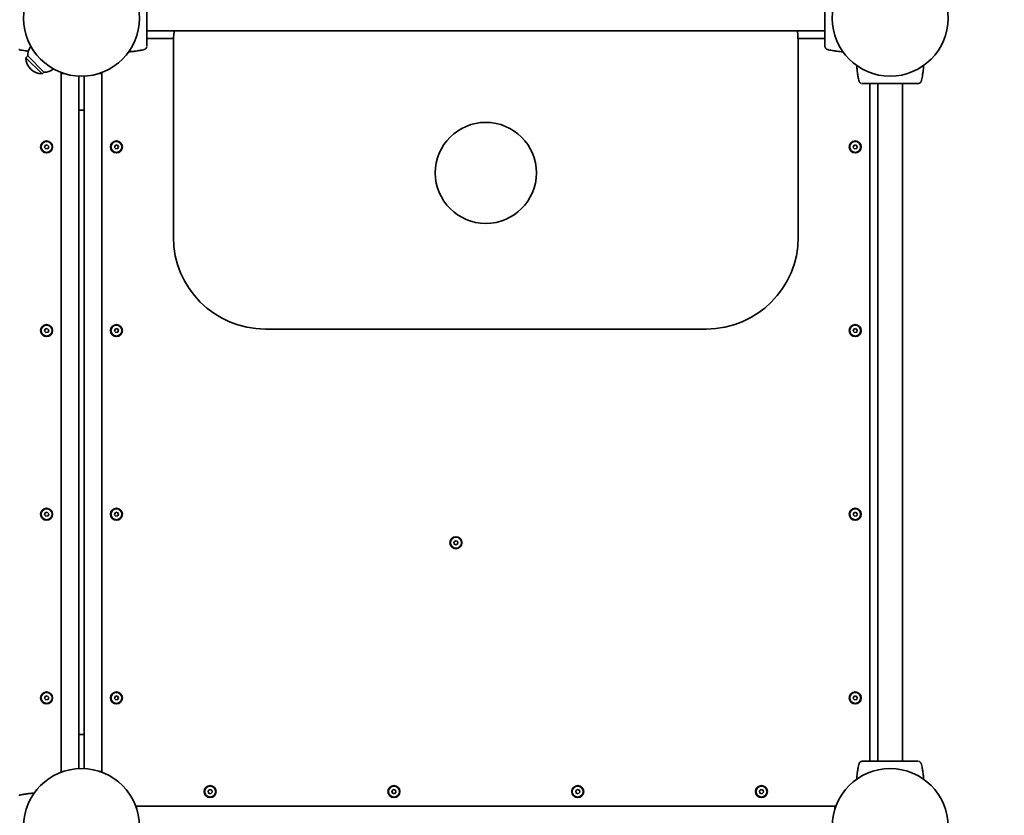
# Model space of a CAD drawing. Units: millimetres. Extents: x 66393 to 66984, y -17388 to -16778.
# Drawn here: x 66631 to 66738, y -17060 to -16974 of the extents above; entities that cross this region are included whole.
import ezdxf

# ---------------------------------------------------------------- set-up
doc = ezdxf.new("R2010")
doc.units = ezdxf.units.MM
doc.header["$LTSCALE"] = 10
doc.layers.add('rzut płaski', color=7, linetype='Continuous', lineweight=35)
doc.styles.get("Standard").update_dxf_attribs({"font": 'tahoma.ttf'})
doc.dimstyles.new('Karol 25', dxfattribs={"dimtxt": 25, "dimasz": 25, "dimexe": 0.18, "dimexo": 0.0625, "dimgap": 0.09, "dimtad": 1, "dimdec": 0, "dimzin": 0, "dimdsep": 46, "dimtxsty": 'Standard', "dimcen": 0.09, "dimadec": 0, "dimazin": 0, "dimtfac": 1, "dimtdec": 0, "dimtofl": 0, "dimtmove": 0, "dimatfit": 3, "dimfxl": 0, "dimtolj": 1, "dimtzin": 0, "dimarcsym": 0})

# ---------------------------------------------------------------- blocks, each defined once
blk = doc.blocks.new('*D53')
at = {"color": 0, "lineweight": -2, "transparency": 16777216}
for p, q in [((66393.4, -17381.56), (66393.4, -17384.74)), ((66881.4, -17381.56), (66881.4, -17384.74)), ((66413.4, -17384.56), (66861.4, -17384.56))]:
    blk.add_line(p, q, dxfattribs=at)
at = {"color": 0, "lineweight": 13, "transparency": 16777216}
for points in [[(66413.4, -17381.23), (66413.4, -17387.89), (66393.4, -17384.56)], [(66861.4, -17381.23), (66861.4, -17387.89), (66881.4, -17384.56)]]:
    blk.add_solid(points, dxfattribs=at)
at = {"layer": 'Defpoints', "color": 0, "lineweight": 13, "transparency": 16777216}
for p in [(66393.4, -17014.27), (66881.4, -17017.42), (66881.4, -17384.56)]:
    blk.add_point(p, dxfattribs=at)
at = {"color": 0, "lineweight": 13, "transparency": 16777216, "insert": (66615.51, -17374.01), "char_height": 20, "attachment_point": 5}
blk.add_mtext('\\A1;488', dxfattribs=at)
blk = doc.blocks.new('*D54')
at = {"color": 0, "lineweight": -2, "transparency": 16777216}
for p, q in [((66943.07, -16928.73), (66946.25, -16928.73)), ((66946.07, -17124.46), (66946.07, -16948.73)), ((66943.07, -17144.46), (66946.25, -17144.46))]:
    blk.add_line(p, q, dxfattribs=at)
at = {"color": 0, "lineweight": 13, "transparency": 16777216}
for points in [[(66942.73, -16948.73), (66949.4, -16948.73), (66946.07, -16928.73)], [(66942.73, -17124.46), (66949.4, -17124.46), (66946.07, -17144.46)]]:
    blk.add_solid(points, dxfattribs=at)
at = {"layer": 'Defpoints', "color": 0, "lineweight": 13, "transparency": 16777216}
for p in [(66681.66, -16928.73), (66946.07, -16928.73), (66681.4, -17144.46)]:
    blk.add_point(p, dxfattribs=at)
at = {"color": 0, "lineweight": 13, "transparency": 16777216, "insert": (66935.56, -17034.04), "char_height": 20, "attachment_point": 5, "rotation": 90}
blk.add_mtext('\\A1;216', dxfattribs=at)
blk = doc.blocks.new('*D55')
at = {"color": 0, "lineweight": -2, "transparency": 16777216}
for p, q in [((66978.12, -16778.17), (66981.3, -16778.17)), ((66981.12, -17274.46), (66981.12, -16798.17)), ((66978.12, -17294.46), (66981.3, -17294.46))]:
    blk.add_line(p, q, dxfattribs=at)
at = {"color": 0, "lineweight": 13, "transparency": 16777216}
for points in [[(66977.78, -16798.17), (66984.45, -16798.17), (66981.12, -16778.17)], [(66977.78, -17274.46), (66984.45, -17274.46), (66981.12, -17294.46)]]:
    blk.add_solid(points, dxfattribs=at)
at = {"layer": 'Defpoints', "color": 0, "lineweight": 13, "transparency": 16777216}
for p in [(66687, -16778.17), (66981.12, -16778.17), (66681.4, -17294.46)]:
    blk.add_point(p, dxfattribs=at)
at = {"color": 0, "lineweight": 13, "transparency": 16777216, "insert": (66970.63, -17034.04), "char_height": 20, "attachment_point": 5, "rotation": 90}
blk.add_mtext('\\A1;516', dxfattribs=at)

msp = doc.modelspace()

# ---------------------------------------------------------------- linework, layer by layer
at = {"layer": 'rzut płaski'}
for p, q in [((66644.5, -16974.77), (66718.3, -16974.77)), ((66647.42, -16975.62), (66644.5, -16975.62)), ((66647.4, -16976.25), (66647.4, -16997.25)), ((66718.3, -16975.62), (66715.38, -16975.62)), ((66715.4, -16997.25), (66715.4, -16976.25)), ((66630.67, -16976.84), (66630.67, -16976.84)), ((66644.14, -16976.84), (66644.14, -16976.84)), ((66718.67, -16976.84), (66718.67, -16976.84)), ((66631.54, -16977.52), (66631.35, -16977.71)), ((66633.12, -16979.48), (66631.35, -16977.71)), ((66631.54, -16977.52), (66633.31, -16979.29)), ((66633.31, -16979.29), (66633.12, -16979.48)), ((66635.2, -17055.52), (66635.2, -16979.33)), ((66635.2, -16979.42), (66635.48, -16979.42)), ((66639.33, -16979.42), (66639.6, -16979.42)), ((66639.6, -16979.33), (66639.6, -17055.52)), ((66637.1, -17055.13), (66637.1, -16979.72)), ((66637.7, -16979.72), (66637.7, -17055.13)), ((66721.99, -16980.16), (66721.99, -16980.16)), ((66723.2, -17054.32), (66723.2, -16980.52)), ((66724.06, -16980.52), (66724.06, -17054.32)), ((66726.75, -16980.52), (66726.75, -17054.32)), ((66728.82, -16980.16), (66728.82, -16980.16)), ((66637.7, -16983.42), (66637.1, -16983.42)), ((66633.38, -16987.47), (66633.45, -16987.25)), ((66633.53, -16987.64), (66633.38, -16987.47)), ((66633.45, -16987.25), (66633.68, -16987.2)), ((66633.76, -16987.6), (66633.53, -16987.64)), ((66633.68, -16987.2), (66633.83, -16987.38)), ((66633.83, -16987.38), (66633.76, -16987.6)), ((66640.98, -16987.47), (66641.05, -16987.25)), ((66641.13, -16987.64), (66640.98, -16987.47)), ((66641.05, -16987.25), (66641.28, -16987.2)), ((66641.36, -16987.6), (66641.13, -16987.64)), ((66641.28, -16987.2), (66641.43, -16987.38)), ((66641.43, -16987.38), (66641.36, -16987.6)), ((66721.38, -16987.47), (66721.45, -16987.25)), ((66721.53, -16987.64), (66721.38, -16987.47)), ((66721.45, -16987.25), (66721.68, -16987.2)), ((66721.76, -16987.6), (66721.53, -16987.64)), ((66721.68, -16987.2), (66721.83, -16987.38)), ((66721.83, -16987.38), (66721.76, -16987.6)), ((66633.38, -17007.47), (66633.45, -17007.25)), ((66633.45, -17007.25), (66633.68, -17007.2)), ((66633.68, -17007.2), (66633.83, -17007.38)), ((66633.83, -17007.38), (66633.76, -17007.6)), ((66640.98, -17007.47), (66641.05, -17007.25)), ((66641.05, -17007.25), (66641.28, -17007.2)), ((66641.28, -17007.2), (66641.43, -17007.38)), ((66641.43, -17007.38), (66641.36, -17007.6)), ((66657.4, -17007.25), (66705.4, -17007.25)), ((66721.38, -17007.47), (66721.45, -17007.25)), ((66721.45, -17007.25), (66721.68, -17007.2)), ((66721.68, -17007.2), (66721.83, -17007.38)), ((66721.83, -17007.38), (66721.76, -17007.6)), ((66633.53, -17007.64), (66633.38, -17007.47)), ((66633.76, -17007.6), (66633.53, -17007.64)), ((66641.13, -17007.64), (66640.98, -17007.47)), ((66641.36, -17007.6), (66641.13, -17007.64)), ((66721.53, -17007.64), (66721.38, -17007.47)), ((66721.76, -17007.6), (66721.53, -17007.64)), ((66633.38, -17027.47), (66633.45, -17027.25)), ((66633.53, -17027.64), (66633.38, -17027.47)), ((66633.45, -17027.25), (66633.68, -17027.2)), ((66633.76, -17027.6), (66633.53, -17027.64)), ((66633.68, -17027.2), (66633.83, -17027.38)), ((66633.83, -17027.38), (66633.76, -17027.6)), ((66640.98, -17027.47), (66641.05, -17027.25)), ((66641.13, -17027.64), (66640.98, -17027.47)), ((66641.05, -17027.25), (66641.28, -17027.2)), ((66641.36, -17027.6), (66641.13, -17027.64)), ((66641.28, -17027.2), (66641.43, -17027.38)), ((66641.43, -17027.38), (66641.36, -17027.6)), ((66721.38, -17027.47), (66721.45, -17027.25)), ((66721.53, -17027.64), (66721.38, -17027.47)), ((66721.45, -17027.25), (66721.68, -17027.2)), ((66721.76, -17027.6), (66721.53, -17027.64)), ((66721.68, -17027.2), (66721.83, -17027.38)), ((66721.83, -17027.38), (66721.76, -17027.6)), ((66677.93, -17030.45), (66678.1, -17030.3)), ((66677.97, -17030.68), (66677.93, -17030.45)), ((66678.19, -17030.75), (66677.97, -17030.68)), ((66678.1, -17030.3), (66678.32, -17030.37)), ((66678.36, -17030.6), (66678.19, -17030.75)), ((66678.32, -17030.37), (66678.36, -17030.6)), ((66633.38, -17047.47), (66633.45, -17047.25)), ((66633.53, -17047.64), (66633.38, -17047.47)), ((66633.45, -17047.25), (66633.68, -17047.2)), ((66633.76, -17047.6), (66633.53, -17047.64)), ((66633.68, -17047.2), (66633.83, -17047.38)), ((66633.83, -17047.38), (66633.76, -17047.6)), ((66640.98, -17047.47), (66641.05, -17047.25)), ((66641.13, -17047.64), (66640.98, -17047.47)), ((66641.05, -17047.25), (66641.28, -17047.2)), ((66641.36, -17047.6), (66641.13, -17047.64)), ((66641.28, -17047.2), (66641.43, -17047.38)), ((66641.43, -17047.38), (66641.36, -17047.6)), ((66721.38, -17047.47), (66721.45, -17047.25)), ((66721.53, -17047.64), (66721.38, -17047.47)), ((66721.45, -17047.25), (66721.68, -17047.2)), ((66721.76, -17047.6), (66721.53, -17047.64)), ((66721.68, -17047.2), (66721.83, -17047.38)), ((66721.83, -17047.38), (66721.76, -17047.6)), ((66637.1, -17051.42), (66637.7, -17051.42)), ((66635.48, -17055.42), (66635.2, -17055.42)), ((66639.6, -17055.42), (66639.33, -17055.42)), ((66721.99, -17054.69), (66721.99, -17054.69)), ((66728.82, -17054.69), (66728.82, -17054.69)), ((66651.18, -17057.55), (66651.36, -17057.4)), ((66651.23, -17057.78), (66651.18, -17057.55)), ((66651.45, -17057.85), (66651.23, -17057.78)), ((66651.36, -17057.4), (66651.58, -17057.47)), ((66651.62, -17057.7), (66651.45, -17057.85)), ((66651.58, -17057.47), (66651.62, -17057.7)), ((66671.18, -17057.55), (66671.36, -17057.4)), ((66671.23, -17057.78), (66671.18, -17057.55)), ((66671.45, -17057.85), (66671.23, -17057.78)), ((66671.36, -17057.4), (66671.58, -17057.47)), ((66671.62, -17057.7), (66671.45, -17057.85)), ((66671.58, -17057.47), (66671.62, -17057.7)), ((66691.18, -17057.55), (66691.36, -17057.4)), ((66691.23, -17057.78), (66691.18, -17057.55)), ((66691.45, -17057.85), (66691.23, -17057.78)), ((66691.36, -17057.4), (66691.58, -17057.47)), ((66691.62, -17057.7), (66691.45, -17057.85)), ((66691.58, -17057.47), (66691.62, -17057.7)), ((66711.18, -17057.55), (66711.36, -17057.4)), ((66711.23, -17057.78), (66711.18, -17057.55)), ((66711.45, -17057.85), (66711.23, -17057.78)), ((66711.36, -17057.4), (66711.58, -17057.47)), ((66711.62, -17057.7), (66711.45, -17057.85)), ((66711.58, -17057.47), (66711.62, -17057.7)), ((66630.67, -17058.01), (66630.67, -17058.01)), ((66643.31, -17059.22), (66719.5, -17059.22)), ((66643.4, -17059.5), (66643.4, -17059.22)), ((66719.4, -17059.22), (66719.4, -17059.5))]:
    msp.add_line(p, q, dxfattribs=at)
for centre, radius in [((66637.4, -16973.42), 6.3), ((66725.4, -16973.42), 6.3), ((66681.4, -16990.25), 5.5), ((66633.6, -16987.42), 0.65), ((66633.6, -16987.42), 0.6), ((66641.2, -16987.42), 0.65), ((66641.2, -16987.42), 0.6), ((66721.6, -16987.42), 0.65), ((66721.6, -16987.42), 0.6), ((66633.6, -17007.42), 0.65), ((66633.6, -17007.42), 0.6), ((66641.2, -17007.42), 0.65), ((66641.2, -17007.42), 0.6), ((66721.6, -17007.42), 0.65), ((66721.6, -17007.42), 0.6), ((66633.6, -17027.42), 0.65), ((66633.6, -17027.42), 0.6), ((66641.2, -17027.42), 0.65), ((66641.2, -17027.42), 0.6), ((66721.6, -17027.42), 0.65), ((66721.6, -17027.42), 0.6), ((66678.15, -17030.52), 0.65), ((66678.15, -17030.52), 0.6), ((66633.6, -17047.42), 0.65), ((66633.6, -17047.42), 0.6), ((66641.2, -17047.42), 0.65), ((66641.2, -17047.42), 0.6), ((66721.6, -17047.42), 0.65), ((66721.6, -17047.42), 0.6), ((66637.4, -17061.42), 6.3), ((66725.4, -17061.42), 6.3), ((66651.4, -17057.62), 0.65), ((66651.4, -17057.62), 0.6), ((66671.4, -17057.62), 0.65), ((66671.4, -17057.62), 0.6), ((66691.4, -17057.62), 0.65), ((66691.4, -17057.62), 0.6), ((66711.4, -17057.62), 0.65), ((66711.4, -17057.62), 0.6)]:
    msp.add_circle(centre, radius, dxfattribs=at)
for centre, radius, start, end in [((66657.4, -16976.25), 10, 171.4965, 180), ((66705.4, -16976.25), 10, 0, 8.5035), ((66630.7, -16976.74), 0.1, 256.3351, 256.8115), ((66633.29, -16977.54), 1.75, 142.9453, 179.4153), ((66644.11, -16976.74), 0.1, 283.1885, 283.6649), ((66718.7, -16976.74), 0.1, 256.3351, 256.8115), ((66633.16, -16977.67), 1.81, 181.3972, 268.6028), ((66633.29, -16977.54), 1.75, 270.5847, 307.0547), ((66722.09, -16980.13), 0.1, 193.1885, 193.6649), ((66728.72, -16980.13), 0.1, 346.3351, 346.8115), ((66657.4, -16997.25), 10, 180, 270), ((66705.4, -16997.25), 10, 270, 0), ((66722.09, -17054.72), 0.1, 166.3351, 166.8115), ((66728.72, -17054.72), 0.1, 13.1885, 13.6649), ((66630.7, -17058.11), 0.1, 103.1885, 103.6649)]:
    msp.add_arc(centre, radius, start, end, dxfattribs=at)
for centre, major_axis, ratio, start_param, end_param in [((66631.92, -16967.02), (-0.06, -9.96), 0.714335, 6.10096, 6.115713), ((66642.89, -16967.02), (0.06, -9.96), 0.714336, 0.167462, 0.182216), ((66719.92, -16967.02), (-0.06, -9.96), 0.714335, 6.10096, 6.115713), ((66731.81, -16978.91), (-9.96, -0.06), 0.714336, 0.167462, 0.182216), ((66719, -16978.91), (9.96, -0.06), 0.714335, 6.10096, 6.115713), ((66731.81, -17055.94), (-9.96, 0.06), 0.714335, 6.10096, 6.115713), ((66719, -17055.94), (9.96, 0.06), 0.714336, 0.167462, 0.182216), ((66631.92, -17067.83), (-0.06, 9.96), 0.714336, 0.167462, 0.182216)]:
    msp.add_ellipse(centre, major_axis=major_axis, ratio=ratio, start_param=start_param, end_param=end_param, dxfattribs=at)
for points, knots in [([(66718.3, -16970.38), (66718.3, -16970.42), (66718.3, -16970.65), (66718.3, -16971.16), (66718.3, -16971.31), (66718.3, -16971.76), (66718.3, -16972.06), (66718.3, -16972.61), (66718.3, -16972.82), (66718.3, -16973.22), (66718.3, -16973.41), (66718.3, -16973.76), (66718.3, -16973.93), (66718.3, -16974.29), (66718.3, -16974.47), (66718.3, -16974.87), (66718.3, -16975.08), (66718.3, -16975.53), (66718.3, -16975.76), (66718.3, -16976.21), (66718.3, -16976.39), (66718.3, -16976.46), (66718.3, -16976.46), (66718.3, -16976.47)], [1.638912, 1.638912, 1.638912, 1.638912, 2.239984, 2.239984, 2.462031, 2.462031, 2.806436, 2.806436, 3.021025, 3.021025, 3.193188, 3.193188, 3.360006, 3.360006, 3.546874, 3.546874, 3.782862, 3.782862, 4.110475, 4.110475, 4.583644, 4.583644, 4.644274, 4.644274, 4.644274, 4.644274]), ([(66644.5, -16976.47), (66644.5, -16976.42), (66644.5, -16976.2), (66644.5, -16975.69), (66644.5, -16975.53), (66644.5, -16975.09), (66644.5, -16974.78), (66644.5, -16974.24), (66644.5, -16974.02), (66644.5, -16973.62), (66644.5, -16973.44), (66644.5, -16973.09), (66644.5, -16972.91), (66644.5, -16972.56), (66644.5, -16972.37), (66644.5, -16971.98), (66644.5, -16971.77), (66644.5, -16971.45), (66644.5, -16971.34), (66644.5, -16971.23)], [1.638912, 1.638912, 1.638912, 1.638912, 2.239984, 2.239984, 2.462031, 2.462031, 2.806436, 2.806436, 3.021025, 3.021025, 3.193188, 3.193188, 3.360006, 3.360006, 3.546874, 3.546874, 3.782862, 3.782862, 3.936919, 3.936919, 3.936919, 3.936919]), ([(66631.62, -16977.01), (66631.58, -16977), (66631.54, -16977), (66631.43, -16976.98), (66631.36, -16976.97), (66631.17, -16976.94), (66631.06, -16976.92), (66630.86, -16976.88), (66630.76, -16976.86), (66630.67, -16976.84)], [-1.0602342, -1.0602342, -1.0602342, -1.0602342, -0.9405508, -0.9405508, -0.7255677, -0.7255677, -0.3815949, -0.3815949, -0.1041913, -0.1041913, -0.1041913, -0.1041913]), ([(66644.14, -16976.84), (66644.05, -16976.86), (66643.96, -16976.88), (66643.72, -16976.92), (66643.58, -16976.95), (66643.35, -16976.98), (66643.26, -16977), (66643.12, -16977.01), (66643.08, -16977.02), (66642.96, -16977.03), (66642.89, -16977.04), (66642.73, -16977.05), (66642.64, -16977.06), (66642.55, -16977.06)], [-2.045458, -2.045458, -2.045458, -2.045458, -1.773458, -1.773458, -1.343528, -1.343528, -1.074823, -1.074823, -0.94047, -0.94047, -0.725505, -0.725505, -0.458627, -0.458627, -0.458627, -0.458627]), ([(66644.24, -16976.81), (66644.27, -16976.8), (66644.29, -16976.79), (66644.34, -16976.77), (66644.36, -16976.75), (66644.41, -16976.71), (66644.43, -16976.69), (66644.46, -16976.64), (66644.48, -16976.61), (66644.49, -16976.57), (66644.49, -16976.56), (66644.49, -16976.55)], [0, 0, 0, 0, 0.0785633, 0.0785633, 0.1571266, 0.1571266, 0.23569, 0.23569, 0.3142533, 0.3142533, 0.3299536, 0.3299536, 0.3299536, 0.3299536]), ([(66718.3, -16976.47), (66718.3, -16976.5), (66718.31, -16976.53), (66718.32, -16976.58), (66718.34, -16976.61), (66718.37, -16976.67), (66718.38, -16976.69), (66718.43, -16976.74), (66718.45, -16976.75), (66718.5, -16976.78), (66718.52, -16976.79), (66718.55, -16976.81), (66718.56, -16976.81), (66718.57, -16976.81)], [0.4723099, 0.4723099, 0.4723099, 0.4723099, 0.5368266, 0.5368266, 0.6070628, 0.6070628, 0.6856262, 0.6856262, 0.7641895, 0.7641895, 0.8427528, 0.8427528, 0.8651264, 0.8651264, 0.8651264, 0.8651264]), ([(66720.26, -16977.06), (66720.14, -16977.06), (66720.03, -16977.05), (66719.82, -16977.03), (66719.73, -16977.02), (66719.59, -16977), (66719.55, -16977), (66719.43, -16976.98), (66719.36, -16976.97), (66719.17, -16976.94), (66719.06, -16976.92), (66718.86, -16976.88), (66718.76, -16976.86), (66718.67, -16976.84)], [-1.691233, -1.691233, -1.691233, -1.691233, -1.343644, -1.343644, -1.074915, -1.074915, -0.940551, -0.940551, -0.725568, -0.725568, -0.381595, -0.381595, -0.104191, -0.104191, -0.104191, -0.104191]), ([(66721.99, -16980.16), (66721.97, -16980.07), (66721.95, -16979.98), (66721.9, -16979.74), (66721.88, -16979.6), (66721.84, -16979.37), (66721.83, -16979.28), (66721.82, -16979.14), (66721.81, -16979.1), (66721.8, -16978.98), (66721.79, -16978.91), (66721.78, -16978.75), (66721.77, -16978.66), (66721.77, -16978.57)], [-2.045458, -2.045458, -2.045458, -2.045458, -1.773458, -1.773458, -1.343528, -1.343528, -1.074823, -1.074823, -0.94047, -0.94047, -0.725505, -0.725505, -0.458627, -0.458627, -0.458627, -0.458627]), ([(66729.04, -16978.57), (66729.04, -16978.68), (66729.03, -16978.8), (66729.01, -16979.01), (66729, -16979.1), (66728.98, -16979.23), (66728.98, -16979.28), (66728.96, -16979.4), (66728.95, -16979.47), (66728.92, -16979.65), (66728.9, -16979.77), (66728.86, -16979.97), (66728.84, -16980.06), (66728.82, -16980.16)], [-1.691233, -1.691233, -1.691233, -1.691233, -1.343644, -1.343644, -1.074915, -1.074915, -0.940551, -0.940551, -0.725568, -0.725568, -0.381595, -0.381595, -0.104191, -0.104191, -0.104191, -0.104191]), ([(66722.02, -16980.26), (66722.03, -16980.28), (66722.03, -16980.31), (66722.06, -16980.36), (66722.08, -16980.38), (66722.12, -16980.43), (66722.14, -16980.45), (66722.19, -16980.48), (66722.22, -16980.5), (66722.26, -16980.51), (66722.27, -16980.51), (66722.28, -16980.51)], [0, 0, 0, 0, 0.0785633, 0.0785633, 0.1571266, 0.1571266, 0.23569, 0.23569, 0.3142533, 0.3142533, 0.3299536, 0.3299536, 0.3299536, 0.3299536]), ([(66722.04, -16980.31), (66722.03, -16980.3), (66722.03, -16980.29), (66722.02, -16980.27), (66722.02, -16980.27), (66722.02, -16980.26)], [0.80983686, 0.80983686, 0.80983686, 0.80983686, 0.8427528, 0.8427528, 0.86512645, 0.86512645, 0.86512645, 0.86512645]), ([(66722.36, -16980.52), (66722.4, -16980.52), (66722.63, -16980.52), (66723.14, -16980.52), (66723.29, -16980.52), (66723.74, -16980.52), (66724.05, -16980.52), (66724.59, -16980.52), (66724.8, -16980.52), (66725.21, -16980.52), (66725.39, -16980.52), (66725.74, -16980.52), (66725.91, -16980.52), (66726.27, -16980.52), (66726.45, -16980.52), (66726.85, -16980.52), (66727.06, -16980.52), (66727.51, -16980.52), (66727.74, -16980.52), (66728.2, -16980.52), (66728.37, -16980.52), (66728.44, -16980.52), (66728.44, -16980.52), (66728.45, -16980.52)], [1.638912, 1.638912, 1.638912, 1.638912, 2.239984, 2.239984, 2.462031, 2.462031, 2.806436, 2.806436, 3.021025, 3.021025, 3.193188, 3.193188, 3.360006, 3.360006, 3.546874, 3.546874, 3.782862, 3.782862, 4.110475, 4.110475, 4.583644, 4.583644, 4.644274, 4.644274, 4.644274, 4.644274]), ([(66728.45, -16980.52), (66728.48, -16980.52), (66728.51, -16980.52), (66728.56, -16980.5), (66728.59, -16980.49), (66728.65, -16980.46), (66728.67, -16980.44), (66728.72, -16980.4), (66728.73, -16980.38), (66728.76, -16980.33), (66728.77, -16980.31), (66728.79, -16980.27), (66728.79, -16980.27), (66728.79, -16980.26)], [0.4723099, 0.4723099, 0.4723099, 0.4723099, 0.5368266, 0.5368266, 0.6070628, 0.6070628, 0.6856262, 0.6856262, 0.7641895, 0.7641895, 0.8427528, 0.8427528, 0.8651264, 0.8651264, 0.8651264, 0.8651264]), ([(66722.36, -17054.32), (66722.33, -17054.32), (66722.3, -17054.33), (66722.24, -17054.34), (66722.21, -17054.35), (66722.16, -17054.39), (66722.14, -17054.4), (66722.09, -17054.45), (66722.07, -17054.47), (66722.05, -17054.52), (66722.03, -17054.54), (66722.02, -17054.57), (66722.02, -17054.58), (66722.02, -17054.59)], [0.4723099, 0.4723099, 0.4723099, 0.4723099, 0.5368266, 0.5368266, 0.6070628, 0.6070628, 0.6856262, 0.6856262, 0.7641895, 0.7641895, 0.8427528, 0.8427528, 0.8651264, 0.8651264, 0.8651264, 0.8651264]), ([(66728.45, -17054.32), (66728.4, -17054.32), (66728.18, -17054.32), (66727.67, -17054.32), (66727.51, -17054.32), (66727.07, -17054.32), (66726.76, -17054.32), (66726.22, -17054.32), (66726, -17054.32), (66725.6, -17054.32), (66725.42, -17054.32), (66725.07, -17054.32), (66724.9, -17054.32), (66724.54, -17054.32), (66724.35, -17054.32), (66723.96, -17054.32), (66723.75, -17054.32), (66723.29, -17054.32), (66723.06, -17054.32), (66722.61, -17054.32), (66722.44, -17054.32), (66722.37, -17054.32), (66722.37, -17054.32), (66722.36, -17054.32)], [1.638912, 1.638912, 1.638912, 1.638912, 2.239984, 2.239984, 2.462031, 2.462031, 2.806436, 2.806436, 3.021025, 3.021025, 3.193188, 3.193188, 3.360006, 3.360006, 3.546874, 3.546874, 3.782862, 3.782862, 4.110475, 4.110475, 4.583644, 4.583644, 4.644274, 4.644274, 4.644274, 4.644274]), ([(66728.79, -17054.59), (66728.78, -17054.56), (66728.77, -17054.54), (66728.75, -17054.49), (66728.73, -17054.47), (66728.69, -17054.42), (66728.67, -17054.4), (66728.62, -17054.37), (66728.59, -17054.35), (66728.55, -17054.34), (66728.54, -17054.34), (66728.53, -17054.33)], [0, 0, 0, 0, 0.0785633, 0.0785633, 0.1571266, 0.1571266, 0.23569, 0.23569, 0.3142533, 0.3142533, 0.3299536, 0.3299536, 0.3299536, 0.3299536]), ([(66728.77, -17054.53), (66728.78, -17054.55), (66728.78, -17054.56), (66728.79, -17054.57), (66728.79, -17054.58), (66728.79, -17054.59)], [0.80983686, 0.80983686, 0.80983686, 0.80983686, 0.8427528, 0.8427528, 0.86512645, 0.86512645, 0.86512645, 0.86512645]), ([(66721.77, -17056.28), (66721.77, -17056.16), (66721.78, -17056.05), (66721.8, -17055.84), (66721.81, -17055.75), (66721.83, -17055.61), (66721.83, -17055.57), (66721.85, -17055.45), (66721.86, -17055.38), (66721.89, -17055.19), (66721.91, -17055.08), (66721.95, -17054.87), (66721.97, -17054.78), (66721.99, -17054.69)], [-1.691233, -1.691233, -1.691233, -1.691233, -1.343644, -1.343644, -1.074915, -1.074915, -0.940551, -0.940551, -0.725568, -0.725568, -0.381595, -0.381595, -0.104191, -0.104191, -0.104191, -0.104191]), ([(66728.82, -17054.69), (66728.84, -17054.78), (66728.86, -17054.87), (66728.9, -17055.1), (66728.93, -17055.25), (66728.96, -17055.48), (66728.98, -17055.57), (66728.99, -17055.7), (66729, -17055.75), (66729.01, -17055.87), (66729.02, -17055.94), (66729.03, -17056.1), (66729.04, -17056.19), (66729.04, -17056.28)], [-2.045458, -2.045458, -2.045458, -2.045458, -1.773458, -1.773458, -1.343528, -1.343528, -1.074823, -1.074823, -0.94047, -0.94047, -0.725505, -0.725505, -0.458627, -0.458627, -0.458627, -0.458627]), ([(66630.67, -17058.01), (66630.76, -17057.99), (66630.85, -17057.97), (66631.08, -17057.92), (66631.23, -17057.9), (66631.46, -17057.86), (66631.55, -17057.85), (66631.68, -17057.83), (66631.73, -17057.83), (66631.85, -17057.82), (66631.92, -17057.81), (66632.08, -17057.8), (66632.17, -17057.79), (66632.26, -17057.79)], [-2.045458, -2.045458, -2.045458, -2.045458, -1.773458, -1.773458, -1.343528, -1.343528, -1.074823, -1.074823, -0.94047, -0.94047, -0.725505, -0.725505, -0.458627, -0.458627, -0.458627, -0.458627])]:
    msp.add_open_spline(points, degree=3, knots=knots, dxfattribs=at)

# ---------------------------------------------------------------- dimensions: what is measured, and where the dimension line sits
at = {"color": 7, "lineweight": 13}
for base, p1, p2, picture, middle in [((66981.12, -16778.17), (66681.4, -17294.46), (66687, -16778.17), '*D55', (66981.12, -17034.04)), ((66946.07, -16928.73), (66681.4, -17144.46), (66681.66, -16928.73), '*D54', (66946.07, -17034.04))]:
    dim = msp.add_linear_dim(base=base, p1=p1, p2=p2, angle=90, dimstyle='Karol 25', override={"dimtxt": 20, "dimasz": 20}, dxfattribs=at)
    dim.commit()
    dim.dimension.update_dxf_attribs({"geometry": picture, "text_midpoint": middle, "dimtype": 160})
dim = msp.add_linear_dim(base=(66881.4, -17384.56), p1=(66393.4, -17014.27), p2=(66881.4, -17017.42), dimstyle='Karol 25', override={"dimtxt": 20, "dimasz": 20}, dxfattribs=at)
dim.commit()
dim.dimension.update_dxf_attribs({"geometry": '*D53', "text_midpoint": (66615.51, -17384.56), "dimtype": 160})

doc.saveas('drawing.dxf')
